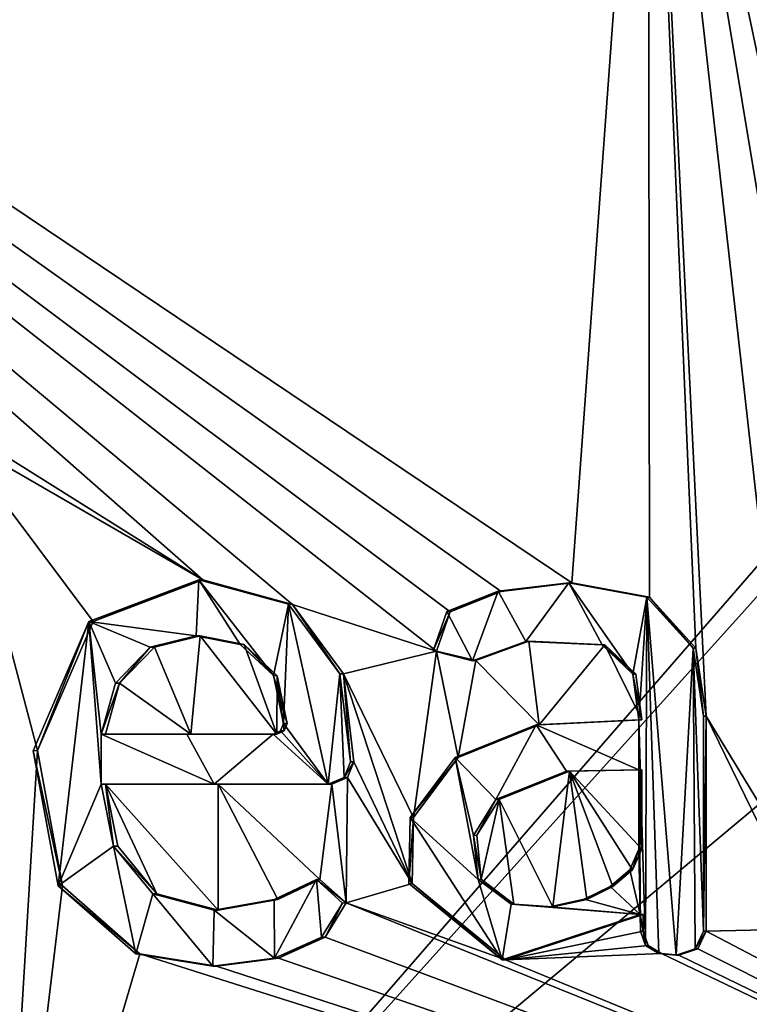
# Model space of a CAD drawing. Units: millimetres. Extents: x -24 to 24, y -10 to 147.
# Drawn here: x -7 to -4, y 14 to 18 of the extents above; entities that cross this region are included whole.
import ezdxf

# ---------------------------------------------------------------- set-up
doc = ezdxf.new("R2010")
doc.units = ezdxf.units.MM
doc.header["$LTSCALE"] = 65.185185
for name, color, linetype in [('113', 7, 'CONTINUOUS'), ('114', 7, 'CONTINUOUS'), ('115', 7, 'CONTINUOUS'), ('116', 7, 'CONTINUOUS'), ('117', 7, 'CONTINUOUS'), ('118', 7, 'CONTINUOUS'), ('119', 7, 'CONTINUOUS'), ('120', 7, 'CONTINUOUS'), ('121', 7, 'CONTINUOUS'), ('122', 7, 'CONTINUOUS'), ('123', 7, 'CONTINUOUS'), ('124', 7, 'CONTINUOUS'), ('15', 7, 'CONTINUOUS'), ('60', 7, 'CONTINUOUS')]:
    doc.layers.add(name, color=color, linetype=linetype)

msp = doc.modelspace()

# ---------------------------------------------------------------- linework, layer by layer
at = {"layer": '113', "color": 18, "linetype": 'Continuous', "true_color": 0x000000}
for points in [[(-4.096, 14.648, 18.0409), (-4.096, 15.55, 18.0409), (-4.1071, 14.648, 18.0896), (-4.096, 14.648, 18.0409)], [(-4.1071, 14.648, 18.0896), (-4.096, 15.55, 18.0409), (-4.1071, 15.55, 18.0896), (-4.1071, 14.648, 18.0896)]]:
    msp.add_3dface(points, dxfattribs=at)
at = {"layer": '114', "color": 18, "linetype": 'Continuous', "true_color": 0x000000}
for points in [[(-4.361, 14.717, 17.9786), (-4.3602, 14.6472, 17.9788), (-4.3728, 14.717, 18.0272), (-4.361, 14.717, 17.9786)], [(-4.3602, 14.6472, 17.9788), (-4.372, 14.6473, 18.0274), (-4.3728, 14.717, 18.0272), (-4.3602, 14.6472, 17.9788)], [(-4.3602, 14.6472, 17.9788), (-4.3515, 14.5871, 18.0324), (-4.372, 14.6473, 18.0274), (-4.3602, 14.6472, 17.9788)], [(-4.3602, 14.6472, 17.9788), (-4.3397, 14.587, 17.9838), (-4.3515, 14.5871, 18.0324), (-4.3602, 14.6472, 17.9788)], [(-4.1312, 14.5733, 18.0328), (-4.096, 14.648, 18.0409), (-4.1422, 14.5734, 18.0816), (-4.1312, 14.5733, 18.0328)], [(-4.096, 14.648, 18.0409), (-4.1071, 14.648, 18.0896), (-4.1422, 14.5734, 18.0816), (-4.096, 14.648, 18.0409)], [(-4.3397, 14.587, 17.9838), (-4.2956, 14.5533, 18.0458), (-4.3515, 14.5871, 18.0324), (-4.3397, 14.587, 17.9838)], [(-4.3397, 14.587, 17.9838), (-4.284, 14.5532, 17.9972), (-4.2956, 14.5533, 18.0458), (-4.3397, 14.587, 17.9838)], [(-4.284, 14.5532, 17.9972), (-4.2105, 14.5468, 18.0145), (-4.2956, 14.5533, 18.0458), (-4.284, 14.5532, 17.9972)], [(-4.2105, 14.5468, 18.0145), (-4.2219, 14.5468, 18.0632), (-4.2956, 14.5533, 18.0458), (-4.2105, 14.5468, 18.0145)], [(-4.1312, 14.5733, 18.0328), (-4.1422, 14.5734, 18.0816), (-4.2219, 14.5468, 18.0632), (-4.1312, 14.5733, 18.0328)], [(-4.2105, 14.5468, 18.0145), (-4.1312, 14.5733, 18.0328), (-4.2219, 14.5468, 18.0632), (-4.2105, 14.5468, 18.0145)]]:
    msp.add_3dface(points, dxfattribs=at)
at = {"layer": '115', "color": 18, "linetype": 'Continuous', "true_color": 0x000000}
for points in [[(-4.7975, 15.5139, 17.8671), (-5.15, 15.3767, 17.8208), (-4.8098, 15.5141, 17.9156), (-4.7975, 15.5139, 17.8671)], [(-4.7975, 15.5139, 17.8671), (-5.137, 15.3761, 17.7725), (-5.15, 15.3767, 17.8208), (-4.7975, 15.5139, 17.8671)], [(-4.7975, 15.5139, 17.8671), (-4.8098, 15.5141, 17.9156), (-4.3788, 15.535, 18.0258), (-4.7975, 15.5139, 17.8671)], [(-4.367, 15.535, 17.9772), (-4.7975, 15.5139, 17.8671), (-4.3788, 15.535, 18.0258), (-4.367, 15.535, 17.9772)], [(-5.137, 15.3761, 17.7725), (-5.3397, 15.1251, 17.7649), (-5.15, 15.3767, 17.8208), (-5.137, 15.3761, 17.7725)], [(-5.137, 15.3761, 17.7725), (-5.3256, 15.1241, 17.7169), (-5.3397, 15.1251, 17.7649), (-5.137, 15.3761, 17.7725)], [(-5.3256, 15.1241, 17.7169), (-5.3447, 14.8479, 17.7634), (-5.3397, 15.1251, 17.7649), (-5.3256, 15.1241, 17.7169)], [(-5.3256, 15.1241, 17.7169), (-5.3301, 14.8473, 17.7155), (-5.3447, 14.8479, 17.7634), (-5.3256, 15.1241, 17.7169)], [(-5.3301, 14.8473, 17.7155), (-4.9526, 14.5272, 17.8766), (-5.3447, 14.8479, 17.7634), (-5.3301, 14.8473, 17.7155)], [(-5.3301, 14.8473, 17.7155), (-4.939, 14.5272, 17.8285), (-4.9526, 14.5272, 17.8766), (-5.3301, 14.8473, 17.7155)], [(-4.939, 14.5272, 17.8285), (-4.361, 14.717, 17.9786), (-4.9526, 14.5272, 17.8766), (-4.939, 14.5272, 17.8285)], [(-4.361, 14.717, 17.9786), (-4.3728, 14.717, 18.0272), (-4.9526, 14.5272, 17.8766), (-4.361, 14.717, 17.9786)]]:
    msp.add_3dface(points, dxfattribs=at)
at = {"layer": '116', "color": 18, "linetype": 'Continuous', "true_color": 0x000000}
for points in [[(-4.9573, 16.0742, 17.8234), (-4.9702, 16.0743, 17.8718), (-4.6731, 16.1096, 17.9517), (-4.9573, 16.0742, 17.8234)], [(-4.6605, 16.1096, 17.9033), (-4.9573, 16.0742, 17.8234), (-4.6731, 16.1096, 17.9517), (-4.6605, 16.1096, 17.9033)], [(-4.6605, 16.1096, 17.9033), (-4.6731, 16.1096, 17.9517), (-4.3457, 16.0499, 18.0338), (-4.6605, 16.1096, 17.9033)], [(-4.3337, 16.0497, 17.9853), (-4.6605, 16.1096, 17.9033), (-4.3457, 16.0499, 18.0338), (-4.3337, 16.0497, 17.9853)], [(-4.9573, 16.0742, 17.8234), (-5.1849, 15.9889, 17.8106), (-4.9702, 16.0743, 17.8718), (-4.9573, 16.0742, 17.8234)], [(-4.9573, 16.0742, 17.8234), (-5.1717, 15.9883, 17.7624), (-5.1849, 15.9889, 17.8106), (-4.9573, 16.0742, 17.8234)], [(-4.3337, 16.0497, 17.9853), (-4.3457, 16.0499, 18.0338), (-4.1505, 15.8353, 18.0797), (-4.3337, 16.0497, 17.9853)], [(-4.1392, 15.835, 18.031), (-4.3337, 16.0497, 17.9853), (-4.1505, 15.8353, 18.0797), (-4.1392, 15.835, 18.031)], [(-5.1717, 15.9883, 17.7624), (-5.243, 15.8244, 17.7936), (-5.1849, 15.9889, 17.8106), (-5.1717, 15.9883, 17.7624)], [(-5.1717, 15.9883, 17.7624), (-5.2283, 15.8234, 17.7458), (-5.243, 15.8244, 17.7936), (-5.1717, 15.9883, 17.7624)], [(-5.0633, 15.7835, 17.7936), (-4.854, 15.8643, 17.9037), (-5.0779, 15.7831, 17.8415), (-5.0633, 15.7835, 17.7936)], [(-5.0633, 15.7835, 17.7936), (-4.8403, 15.8644, 17.8556), (-4.854, 15.8643, 17.9037), (-5.0633, 15.7835, 17.7936)], [(-4.8403, 15.8644, 17.8556), (-4.5336, 15.8501, 17.9875), (-4.854, 15.8643, 17.9037), (-4.8403, 15.8644, 17.8556)], [(-4.8403, 15.8644, 17.8556), (-4.5213, 15.8501, 17.939), (-4.5336, 15.8501, 17.9875), (-4.8403, 15.8644, 17.8556)], [(-4.5213, 15.8501, 17.939), (-4.3918, 15.7263, 17.9712), (-4.5336, 15.8501, 17.9875), (-4.5213, 15.8501, 17.939)], [(-4.3918, 15.7263, 17.9712), (-4.4036, 15.7263, 18.0197), (-4.5336, 15.8501, 17.9875), (-4.3918, 15.7263, 17.9712)], [(-4.1392, 15.835, 18.031), (-4.1505, 15.8353, 18.0797), (-4.1071, 15.55, 18.0896), (-4.1392, 15.835, 18.031)], [(-4.096, 15.55, 18.0409), (-4.1392, 15.835, 18.031), (-4.1071, 15.55, 18.0896), (-4.096, 15.55, 18.0409)], [(-5.2283, 15.8234, 17.7458), (-5.0779, 15.7831, 17.8415), (-5.243, 15.8244, 17.7936), (-5.2283, 15.8234, 17.7458)], [(-5.2283, 15.8234, 17.7458), (-5.0633, 15.7835, 17.7936), (-5.0779, 15.7831, 17.8415), (-5.2283, 15.8234, 17.7458)], [(-4.3918, 15.7263, 17.9712), (-4.367, 15.535, 17.9772), (-4.4036, 15.7263, 18.0197), (-4.3918, 15.7263, 17.9712)], [(-4.367, 15.535, 17.9772), (-4.3788, 15.535, 18.0258), (-4.4036, 15.7263, 18.0197), (-4.367, 15.535, 17.9772)]]:
    msp.add_3dface(points, dxfattribs=at)
at = {"layer": '117', "color": 18, "linetype": 'Continuous', "true_color": 0x000000}
for points in [[(-4.367, 15.325, 17.9772), (-4.367, 14.992, 17.9772), (-4.3788, 15.325, 18.0258), (-4.367, 15.325, 17.9772)], [(-4.367, 14.992, 17.9772), (-4.3788, 14.992, 18.0258), (-4.3788, 15.325, 18.0258), (-4.367, 14.992, 17.9772)]]:
    msp.add_3dface(points, dxfattribs=at)
at = {"layer": '118', "color": 18, "linetype": 'Continuous', "true_color": 0x000000}
for points in [[(-4.9649, 15.2003, 17.8213), (-4.6834, 15.3195, 17.949), (-4.9791, 15.1996, 17.8693), (-4.9649, 15.2003, 17.8213)], [(-4.9649, 15.2003, 17.8213), (-4.6704, 15.3196, 17.9008), (-4.6834, 15.3195, 17.949), (-4.9649, 15.2003, 17.8213)], [(-4.6704, 15.3196, 17.9008), (-4.367, 15.325, 17.9772), (-4.6834, 15.3195, 17.949), (-4.6704, 15.3196, 17.9008)], [(-4.367, 15.325, 17.9772), (-4.3788, 15.325, 18.0258), (-4.6834, 15.3195, 17.949), (-4.367, 15.325, 17.9772)], [(-5.0588, 15.0507, 17.7949), (-4.9791, 15.1996, 17.8693), (-5.0729, 15.0491, 17.8429), (-5.0588, 15.0507, 17.7949)], [(-5.0588, 15.0507, 17.7949), (-4.9649, 15.2003, 17.8213), (-4.9791, 15.1996, 17.8693), (-5.0588, 15.0507, 17.7949)], [(-5.0406, 14.8659, 17.8001), (-5.0588, 15.0507, 17.7949), (-5.0729, 15.0491, 17.8429), (-5.0406, 14.8659, 17.8001)], [(-5.0406, 14.8659, 17.8001), (-5.0729, 15.0491, 17.8429), (-5.0533, 14.8643, 17.8484), (-5.0406, 14.8659, 17.8001)], [(-4.3788, 14.992, 18.0258), (-4.4052, 14.9047, 17.9679), (-4.4171, 14.9048, 18.0164), (-4.3788, 14.992, 18.0258)], [(-4.367, 14.992, 17.9772), (-4.4052, 14.9047, 17.9679), (-4.3788, 14.992, 18.0258), (-4.367, 14.992, 17.9772)], [(-4.4052, 14.9047, 17.9679), (-4.4993, 14.8353, 17.9961), (-4.4171, 14.9048, 18.0164), (-4.4052, 14.9047, 17.9679)], [(-4.4052, 14.9047, 17.9679), (-4.4875, 14.8351, 17.9475), (-4.4993, 14.8353, 17.9961), (-4.4052, 14.9047, 17.9679)], [(-4.9033, 14.7606, 17.8384), (-5.0406, 14.8659, 17.8001), (-5.0533, 14.8643, 17.8484), (-4.9033, 14.7606, 17.8384)], [(-4.9033, 14.7606, 17.8384), (-5.0533, 14.8643, 17.8484), (-4.915, 14.7601, 17.887), (-4.9033, 14.7606, 17.8384)], [(-4.4875, 14.8351, 17.9475), (-4.6091, 14.7813, 17.9683), (-4.4993, 14.8353, 17.9961), (-4.4875, 14.8351, 17.9475)], [(-4.4875, 14.8351, 17.9475), (-4.5974, 14.781, 17.9197), (-4.6091, 14.7813, 17.9683), (-4.4875, 14.8351, 17.9475)], [(-4.7406, 14.7492, 17.8823), (-4.9033, 14.7606, 17.8384), (-4.915, 14.7601, 17.887), (-4.7406, 14.7492, 17.8823)], [(-4.7406, 14.7492, 17.8823), (-4.915, 14.7601, 17.887), (-4.7522, 14.7493, 17.9309), (-4.7406, 14.7492, 17.8823)], [(-4.5974, 14.781, 17.9197), (-4.7522, 14.7493, 17.9309), (-4.6091, 14.7813, 17.9683), (-4.5974, 14.781, 17.9197)], [(-4.5974, 14.781, 17.9197), (-4.7406, 14.7492, 17.8823), (-4.7522, 14.7493, 17.9309), (-4.5974, 14.781, 17.9197)]]:
    msp.add_3dface(points, dxfattribs=at)
at = {"layer": '119', "color": 18, "linetype": 'Continuous', "true_color": 0x000000}
for points in [[(-6.618, 15.475, 17.2758), (-6.6359, 15.475, 17.3225), (-6.2768, 15.475, 17.4558), (-6.618, 15.475, 17.2758)], [(-6.2598, 15.475, 17.4087), (-6.618, 15.475, 17.2758), (-6.2768, 15.475, 17.4558), (-6.2598, 15.475, 17.4087)], [(-5.899, 15.475, 17.5343), (-6.2598, 15.475, 17.4087), (-6.2768, 15.475, 17.4558), (-5.899, 15.475, 17.5343)], [(-5.899, 15.475, 17.5343), (-6.2768, 15.475, 17.4558), (-5.9149, 15.475, 17.5817), (-5.899, 15.475, 17.5343)]]:
    msp.add_3dface(points, dxfattribs=at)
at = {"layer": '120', "color": 18, "linetype": 'Continuous', "true_color": 0x000000}
for points in [[(-5.8676, 15.4882, 17.5448), (-5.8834, 15.4882, 17.5923), (-5.8708, 15.519, 17.5965), (-5.8676, 15.4882, 17.5448)], [(-5.855, 15.519, 17.549), (-5.8676, 15.4882, 17.5448), (-5.8708, 15.519, 17.5965), (-5.855, 15.519, 17.549)], [(-5.899, 15.475, 17.5343), (-5.9149, 15.475, 17.5817), (-5.8834, 15.4882, 17.5923), (-5.899, 15.475, 17.5343)], [(-5.8676, 15.4882, 17.5448), (-5.899, 15.475, 17.5343), (-5.8834, 15.4882, 17.5923), (-5.8676, 15.4882, 17.5448)]]:
    msp.add_3dface(points, dxfattribs=at)
at = {"layer": '121', "color": 18, "linetype": 'Continuous', "true_color": 0x000000}
for points in [[(-6.4125, 15.8394, 17.3531), (-6.2379, 15.8878, 17.4697), (-6.4302, 15.8392, 17.3999), (-6.4125, 15.8394, 17.3531)], [(-6.4125, 15.8394, 17.3531), (-6.2206, 15.8878, 17.4228), (-6.2379, 15.8878, 17.4697), (-6.4125, 15.8394, 17.3531)], [(-6.2206, 15.8878, 17.4228), (-6.0525, 15.8507, 17.5348), (-6.2379, 15.8878, 17.4697), (-6.2206, 15.8878, 17.4228)], [(-6.2206, 15.8878, 17.4228), (-6.0358, 15.8505, 17.4877), (-6.0525, 15.8507, 17.5348), (-6.2206, 15.8878, 17.4228)], [(-6.5591, 15.6885, 17.2982), (-6.4302, 15.8392, 17.3999), (-6.5769, 15.6883, 17.3449), (-6.5591, 15.6885, 17.2982)], [(-6.5591, 15.6885, 17.2982), (-6.4125, 15.8394, 17.3531), (-6.4302, 15.8392, 17.3999), (-6.5591, 15.6885, 17.2982)], [(-6.0358, 15.8505, 17.4877), (-5.9135, 15.7203, 17.5822), (-6.0525, 15.8507, 17.5348), (-6.0358, 15.8505, 17.4877)], [(-6.0358, 15.8505, 17.4877), (-5.8974, 15.72, 17.5348), (-5.9135, 15.7203, 17.5822), (-6.0358, 15.8505, 17.4877)], [(-5.8974, 15.72, 17.5348), (-5.855, 15.519, 17.549), (-5.9135, 15.7203, 17.5822), (-5.8974, 15.72, 17.5348)], [(-5.855, 15.519, 17.549), (-5.8708, 15.519, 17.5965), (-5.9135, 15.7203, 17.5822), (-5.855, 15.519, 17.549)], [(-6.618, 15.475, 17.2758), (-6.5591, 15.6885, 17.2982), (-6.6359, 15.475, 17.3225), (-6.618, 15.475, 17.2758)], [(-6.6359, 15.475, 17.3225), (-6.5591, 15.6885, 17.2982), (-6.5769, 15.6883, 17.3449), (-6.6359, 15.475, 17.3225)]]:
    msp.add_3dface(points, dxfattribs=at)
at = {"layer": '122', "color": 18, "linetype": 'Continuous', "true_color": 0x000000}
for points in [[(-6.6706, 15.9472, 17.2555), (-6.6885, 15.9473, 17.3022), (-6.2269, 16.1223, 17.4736), (-6.6706, 15.9472, 17.2555)], [(-6.2099, 16.1223, 17.4266), (-6.6706, 15.9472, 17.2555), (-6.2269, 16.1223, 17.4736), (-6.2099, 16.1223, 17.4266)], [(-6.2099, 16.1223, 17.4266), (-6.2269, 16.1223, 17.4736), (-5.8493, 16.02, 17.6036), (-6.2099, 16.1223, 17.4266)], [(-5.833, 16.0196, 17.5564), (-6.2099, 16.1223, 17.4266), (-5.8493, 16.02, 17.6036), (-5.833, 16.0196, 17.5564)], [(-5.833, 16.0196, 17.5564), (-5.8493, 16.02, 17.6036), (-5.6342, 15.7283, 17.6737), (-5.833, 16.0196, 17.5564)], [(-5.6189, 15.7278, 17.6261), (-5.833, 16.0196, 17.5564), (-5.6342, 15.7283, 17.6737), (-5.6189, 15.7278, 17.6261)], [(-6.9037, 15.4053, 17.1636), (-6.9224, 15.4049, 17.21), (-6.6885, 15.9473, 17.3022), (-6.9037, 15.4053, 17.1636)], [(-6.6706, 15.9472, 17.2555), (-6.9037, 15.4053, 17.1636), (-6.6885, 15.9473, 17.3022), (-6.6706, 15.9472, 17.2555)], [(-5.6189, 15.7278, 17.6261), (-5.6342, 15.7283, 17.6737), (-5.5901, 15.358, 17.6877), (-5.6189, 15.7278, 17.6261)], [(-5.575, 15.358, 17.64), (-5.6189, 15.7278, 17.6261), (-5.5901, 15.358, 17.6877), (-5.575, 15.358, 17.64)], [(-6.9037, 15.4053, 17.1636), (-6.7993, 14.838, 17.2052), (-6.9224, 15.4049, 17.21), (-6.9037, 15.4053, 17.1636)], [(-6.7993, 14.838, 17.2052), (-6.8172, 14.837, 17.2519), (-6.9224, 15.4049, 17.21), (-6.7993, 14.838, 17.2052)], [(-6.618, 15.265, 17.2758), (-6.6359, 15.265, 17.3225), (-6.584, 15.0043, 17.3423), (-6.618, 15.265, 17.2758)], [(-6.5664, 15.0047, 17.2955), (-6.618, 15.265, 17.2758), (-6.584, 15.0043, 17.3423), (-6.5664, 15.0047, 17.2955)], [(-6.4029, 14.804, 17.3566), (-6.5664, 15.0047, 17.2955), (-6.584, 15.0043, 17.3423), (-6.4029, 14.804, 17.3566)], [(-6.4029, 14.804, 17.3566), (-6.584, 15.0043, 17.3423), (-6.4198, 14.8037, 17.4037), (-6.4029, 14.804, 17.3566)], [(-5.7182, 14.8636, 17.5941), (-5.8942, 14.7798, 17.5359), (-5.9097, 14.78, 17.5835), (-5.7182, 14.8636, 17.5941)], [(-5.7182, 14.8636, 17.5941), (-5.9097, 14.78, 17.5835), (-5.7329, 14.8636, 17.6419), (-5.7182, 14.8636, 17.5941)], [(-5.6082, 14.7663, 17.6295), (-5.7182, 14.8636, 17.5941), (-5.7329, 14.8636, 17.6419), (-5.6082, 14.7663, 17.6295)], [(-5.6082, 14.7663, 17.6295), (-5.7329, 14.8636, 17.6419), (-5.6232, 14.7655, 17.6772), (-5.6082, 14.7663, 17.6295)], [(-6.7993, 14.838, 17.2052), (-6.4746, 14.5524, 17.33), (-6.8172, 14.837, 17.2519), (-6.7993, 14.838, 17.2052)], [(-6.4746, 14.5524, 17.33), (-6.4914, 14.5521, 17.3771), (-6.8172, 14.837, 17.2519), (-6.4746, 14.5524, 17.33)], [(-6.1455, 14.736, 17.4494), (-6.4029, 14.804, 17.3566), (-6.4198, 14.8037, 17.4037), (-6.1455, 14.736, 17.4494)], [(-6.1455, 14.736, 17.4494), (-6.4198, 14.8037, 17.4037), (-6.1618, 14.736, 17.4967), (-6.1455, 14.736, 17.4494)], [(-5.8942, 14.7798, 17.5359), (-6.1618, 14.736, 17.4967), (-5.9097, 14.78, 17.5835), (-5.8942, 14.7798, 17.5359)], [(-5.8942, 14.7798, 17.5359), (-6.1455, 14.736, 17.4494), (-6.1618, 14.736, 17.4967), (-5.8942, 14.7798, 17.5359)], [(-5.6958, 14.622, 17.6014), (-5.6232, 14.7655, 17.6772), (-5.7118, 14.6216, 17.6487), (-5.6958, 14.622, 17.6014)], [(-5.6958, 14.622, 17.6014), (-5.6082, 14.7663, 17.6295), (-5.6232, 14.7655, 17.6772), (-5.6958, 14.622, 17.6014)], [(-5.8919, 14.5335, 17.5367), (-5.7118, 14.6216, 17.6487), (-5.9083, 14.5334, 17.5839), (-5.8919, 14.5335, 17.5367)], [(-5.8919, 14.5335, 17.5367), (-5.6958, 14.622, 17.6014), (-5.7118, 14.6216, 17.6487), (-5.8919, 14.5335, 17.5367)], [(-6.4746, 14.5524, 17.33), (-6.1518, 14.5009, 17.4472), (-6.4914, 14.5521, 17.3771), (-6.4746, 14.5524, 17.33)], [(-6.1518, 14.5009, 17.4472), (-6.1683, 14.5009, 17.4944), (-6.4914, 14.5521, 17.3771), (-6.1518, 14.5009, 17.4472)], [(-6.1518, 14.5009, 17.4472), (-5.8919, 14.5335, 17.5367), (-6.1683, 14.5009, 17.4944), (-6.1518, 14.5009, 17.4472)], [(-5.8919, 14.5335, 17.5367), (-5.9083, 14.5334, 17.5839), (-6.1683, 14.5009, 17.4944), (-5.8919, 14.5335, 17.5367)]]:
    msp.add_3dface(points, dxfattribs=at)
at = {"layer": '123', "color": 18, "linetype": 'Continuous', "true_color": 0x000000}
for points in [[(-5.6016, 15.2929, 17.6316), (-5.575, 15.358, 17.64), (-5.6167, 15.293, 17.6792), (-5.6016, 15.2929, 17.6316)], [(-5.575, 15.358, 17.64), (-5.5901, 15.358, 17.6877), (-5.6167, 15.293, 17.6792), (-5.575, 15.358, 17.64)], [(-5.6016, 15.2929, 17.6316), (-5.6167, 15.293, 17.6792), (-5.6833, 15.265, 17.6579), (-5.6016, 15.2929, 17.6316)], [(-5.668, 15.265, 17.6103), (-5.6016, 15.2929, 17.6316), (-5.6833, 15.265, 17.6579), (-5.668, 15.265, 17.6103)]]:
    msp.add_3dface(points, dxfattribs=at)
at = {"layer": '124', "color": 18, "linetype": 'Continuous', "true_color": 0x000000}
for points in [[(-6.618, 15.265, 17.2758), (-6.1453, 15.265, 17.4495), (-6.6359, 15.265, 17.3225), (-6.618, 15.265, 17.2758)], [(-6.6359, 15.265, 17.3225), (-6.1453, 15.265, 17.4495), (-6.1619, 15.265, 17.4967), (-6.6359, 15.265, 17.3225)], [(-6.1453, 15.265, 17.4495), (-5.668, 15.265, 17.6103), (-6.1619, 15.265, 17.4967), (-6.1453, 15.265, 17.4495)], [(-5.668, 15.265, 17.6103), (-5.6833, 15.265, 17.6579), (-6.1619, 15.265, 17.4967), (-5.668, 15.265, 17.6103)]]:
    msp.add_3dface(points, dxfattribs=at)
at = {"layer": '15', "linetype": 'Continuous'}
for points in [[(-11.1974, 20.508, 14.7265), (-4.6605, 16.1096, 17.9033), (-4.3402, 20.5081, 17.9837), (-11.1974, 20.508, 14.7265)], [(-4.9573, 16.0742, 17.8234), (-4.6605, 16.1096, 17.9033), (-11.1974, 20.508, 14.7265), (-4.9573, 16.0742, 17.8234)], [(-5.1717, 15.9883, 17.7624), (-4.9573, 16.0742, 17.8234), (-11.1974, 20.508, 14.7265), (-5.1717, 15.9883, 17.7624)], [(-5.2283, 15.8234, 17.7458), (-5.1717, 15.9883, 17.7624), (-11.1974, 20.508, 14.7265), (-5.2283, 15.8234, 17.7458)], [(-5.833, 16.0196, 17.5564), (-5.2283, 15.8234, 17.7458), (-11.1974, 20.508, 14.7265), (-5.833, 16.0196, 17.5564)], [(-6.2099, 16.1223, 17.4266), (-5.833, 16.0196, 17.5564), (-11.1974, 20.508, 14.7265), (-6.2099, 16.1223, 17.4266)], [(-7.3912, 16.863, 16.9594), (-6.2099, 16.1223, 17.4266), (-11.1974, 20.508, 14.7265), (-7.3912, 16.863, 16.9594)], [(-0.2127, 20.4033, -18.4988), (-7.0796, 12.5, -17.0918), (-7.6113, 20.508, -16.8617), (-0.2127, 20.4033, -18.4988)], [(-4.6605, 16.1096, 17.9033), (-4.3337, 16.0497, 17.9853), (-4.3402, 20.5081, 17.9837), (-4.6605, 16.1096, 17.9033)], [(-3.712, 14.917, 18.1238), (-3.712, 16.724, 18.1238), (-4.3402, 20.5081, 17.9837), (-3.712, 14.917, 18.1238)], [(-3.712, 16.724, 18.1238), (-3.573, 16.863, 18.1517), (-4.3402, 20.5081, 17.9837), (-3.712, 16.724, 18.1238)], [(-4.096, 15.55, 18.0409), (-3.712, 14.917, 18.1238), (-4.3402, 20.5081, 17.9837), (-4.096, 15.55, 18.0409)], [(-3.573, 16.863, 18.1517), (-3.434, 16.724, 18.1785), (-4.3402, 20.5081, 17.9837), (-3.573, 16.863, 18.1517)], [(-4.3402, 20.5081, 17.9837), (-3.434, 16.724, 18.1785), (-2.6237, 18.529, 18.313), (-4.3402, 20.5081, 17.9837)], [(-4.1392, 15.835, 18.031), (-4.096, 15.55, 18.0409), (-4.3402, 20.5081, 17.9837), (-4.1392, 15.835, 18.031)], [(-4.3337, 16.0497, 17.9853), (-4.1392, 15.835, 18.031), (-4.3402, 20.5081, 17.9837), (-4.3337, 16.0497, 17.9853)], [(0, 20.3685, -18.5), (-7.0796, 12.5, -17.0918), (-0.2127, 20.4033, -18.4988), (0, 20.3685, -18.5)], [(0, 20.3685, -18.5), (0, 18.42, -18.5), (-7.0796, 12.5, -17.0918), (0, 20.3685, -18.5)], [(0, 18.42, -18.5), (0, 12.5, -18.5), (-7.0796, 12.5, -17.0918), (0, 18.42, -18.5)], [(-7.252, 16.724, 17.0194), (-6.2099, 16.1223, 17.4266), (-7.3912, 16.863, 16.9594), (-7.252, 16.724, 17.0194)], [(-6.6706, 15.9472, 17.2555), (-6.2099, 16.1223, 17.4266), (-7.252, 16.724, 17.0194), (-6.6706, 15.9472, 17.2555)], [(-6.9037, 15.4053, 17.1636), (-6.6706, 15.9472, 17.2555), (-7.252, 16.724, 17.0194), (-6.9037, 15.4053, 17.1636)], [(-6.9037, 15.4053, 17.1636), (-7.252, 16.724, 17.0194), (-7.0796, 12.5, 17.0918), (-6.9037, 15.4053, 17.1636)], [(-5.6189, 15.7278, 17.6261), (-5.2283, 15.8234, 17.7458), (-5.833, 16.0196, 17.5564), (-5.6189, 15.7278, 17.6261)], [(-6.2206, 15.8878, 17.4228), (-6.4125, 15.8394, 17.3531), (-6.2598, 15.475, 17.4087), (-6.2206, 15.8878, 17.4228)], [(-5.899, 15.475, 17.5343), (-6.2206, 15.8878, 17.4228), (-6.2598, 15.475, 17.4087), (-5.899, 15.475, 17.5343)], [(-6.0358, 15.8505, 17.4877), (-6.2206, 15.8878, 17.4228), (-5.899, 15.475, 17.5343), (-6.0358, 15.8505, 17.4877)], [(-6.4125, 15.8394, 17.3531), (-6.5591, 15.6885, 17.2982), (-6.2598, 15.475, 17.4087), (-6.4125, 15.8394, 17.3531)], [(-5.8974, 15.72, 17.5348), (-6.0358, 15.8505, 17.4877), (-5.899, 15.475, 17.5343), (-5.8974, 15.72, 17.5348)], [(-4.8403, 15.8644, 17.8556), (-5.0633, 15.7835, 17.7936), (-4.7975, 15.5139, 17.8671), (-4.8403, 15.8644, 17.8556)], [(-4.5213, 15.8501, 17.939), (-4.8403, 15.8644, 17.8556), (-4.7975, 15.5139, 17.8671), (-4.5213, 15.8501, 17.939)], [(-4.367, 15.535, 17.9772), (-4.5213, 15.8501, 17.939), (-4.7975, 15.5139, 17.8671), (-4.367, 15.535, 17.9772)], [(-4.3918, 15.7263, 17.9712), (-4.5213, 15.8501, 17.939), (-4.367, 15.535, 17.9772), (-4.3918, 15.7263, 17.9712)], [(-5.3256, 15.1241, 17.7169), (-5.2283, 15.8234, 17.7458), (-5.6189, 15.7278, 17.6261), (-5.3256, 15.1241, 17.7169)], [(-5.137, 15.3761, 17.7725), (-5.2283, 15.8234, 17.7458), (-5.3256, 15.1241, 17.7169), (-5.137, 15.3761, 17.7725)], [(-5.0633, 15.7835, 17.7936), (-5.2283, 15.8234, 17.7458), (-5.137, 15.3761, 17.7725), (-5.0633, 15.7835, 17.7936)], [(-4.7975, 15.5139, 17.8671), (-5.0633, 15.7835, 17.7936), (-5.137, 15.3761, 17.7725), (-4.7975, 15.5139, 17.8671)], [(-5.8676, 15.4882, 17.5448), (-5.8974, 15.72, 17.5348), (-5.899, 15.475, 17.5343), (-5.8676, 15.4882, 17.5448)], [(-5.855, 15.519, 17.549), (-5.8974, 15.72, 17.5348), (-5.8676, 15.4882, 17.5448), (-5.855, 15.519, 17.549)], [(-5.3301, 14.8473, 17.7155), (-5.3256, 15.1241, 17.7169), (-5.6189, 15.7278, 17.6261), (-5.3301, 14.8473, 17.7155)], [(-5.575, 15.358, 17.64), (-5.3301, 14.8473, 17.7155), (-5.6189, 15.7278, 17.6261), (-5.575, 15.358, 17.64)], [(-6.5591, 15.6885, 17.2982), (-6.618, 15.475, 17.2758), (-6.2598, 15.475, 17.4087), (-6.5591, 15.6885, 17.2982)], [(-3.6612, 14.6572, 18.1341), (-3.712, 14.917, 18.1238), (-4.096, 15.55, 18.0409), (-3.6612, 14.6572, 18.1341)], [(-4.096, 14.648, 18.0409), (-3.6612, 14.6572, 18.1341), (-4.096, 15.55, 18.0409), (-4.096, 14.648, 18.0409)], [(-6.7993, 14.838, 17.2052), (-6.9037, 15.4053, 17.1636), (-7.0796, 12.5, 17.0918), (-6.7993, 14.838, 17.2052)], [(-5.6016, 15.2929, 17.6316), (-5.3301, 14.8473, 17.7155), (-5.575, 15.358, 17.64), (-5.6016, 15.2929, 17.6316)], [(-4.9649, 15.2003, 17.8213), (-4.7406, 14.7492, 17.8823), (-4.6704, 15.3196, 17.9008), (-4.9649, 15.2003, 17.8213)], [(-4.7406, 14.7492, 17.8823), (-4.5974, 14.781, 17.9197), (-4.6704, 15.3196, 17.9008), (-4.7406, 14.7492, 17.8823)], [(-4.6704, 15.3196, 17.9008), (-4.367, 14.992, 17.9772), (-4.367, 15.325, 17.9772), (-4.6704, 15.3196, 17.9008)], [(-4.4052, 14.9047, 17.9679), (-4.367, 14.992, 17.9772), (-4.6704, 15.3196, 17.9008), (-4.4052, 14.9047, 17.9679)], [(-4.4875, 14.8351, 17.9475), (-4.4052, 14.9047, 17.9679), (-4.6704, 15.3196, 17.9008), (-4.4875, 14.8351, 17.9475)], [(-4.5974, 14.781, 17.9197), (-4.4875, 14.8351, 17.9475), (-4.6704, 15.3196, 17.9008), (-4.5974, 14.781, 17.9197)], [(-6.1453, 15.265, 17.4495), (-6.618, 15.265, 17.2758), (-6.1455, 14.736, 17.4494), (-6.1453, 15.265, 17.4495)], [(-6.1455, 14.736, 17.4494), (-6.618, 15.265, 17.2758), (-6.4029, 14.804, 17.3566), (-6.1455, 14.736, 17.4494)], [(-6.4029, 14.804, 17.3566), (-6.618, 15.265, 17.2758), (-6.5664, 15.0047, 17.2955), (-6.4029, 14.804, 17.3566)], [(-5.8942, 14.7798, 17.5359), (-6.1453, 15.265, 17.4495), (-6.1455, 14.736, 17.4494), (-5.8942, 14.7798, 17.5359)], [(-5.668, 15.265, 17.6103), (-6.1453, 15.265, 17.4495), (-5.7182, 14.8636, 17.5941), (-5.668, 15.265, 17.6103)], [(-5.7182, 14.8636, 17.5941), (-6.1453, 15.265, 17.4495), (-5.8942, 14.7798, 17.5359), (-5.7182, 14.8636, 17.5941)], [(-5.6082, 14.7663, 17.6295), (-5.668, 15.265, 17.6103), (-5.7182, 14.8636, 17.5941), (-5.6082, 14.7663, 17.6295)], [(-5.6016, 15.2929, 17.6316), (-5.668, 15.265, 17.6103), (-5.6082, 14.7663, 17.6295), (-5.6016, 15.2929, 17.6316)], [(-5.3301, 14.8473, 17.7155), (-5.6016, 15.2929, 17.6316), (-5.6082, 14.7663, 17.6295), (-5.3301, 14.8473, 17.7155)], [(-5.0588, 15.0507, 17.7949), (-5.0406, 14.8659, 17.8001), (-4.9649, 15.2003, 17.8213), (-5.0588, 15.0507, 17.7949)], [(-5.0406, 14.8659, 17.8001), (-4.9033, 14.7606, 17.8384), (-4.9649, 15.2003, 17.8213), (-5.0406, 14.8659, 17.8001)], [(-4.9033, 14.7606, 17.8384), (-4.7406, 14.7492, 17.8823), (-4.9649, 15.2003, 17.8213), (-4.9033, 14.7606, 17.8384)], [(-4.939, 14.5272, 17.8285), (-5.3301, 14.8473, 17.7155), (-5.6082, 14.7663, 17.6295), (-4.939, 14.5272, 17.8285)], [(-6.4746, 14.5524, 17.33), (-6.7993, 14.838, 17.2052), (-7.0796, 12.5, 17.0918), (-6.4746, 14.5524, 17.33)], [(-5.6958, 14.622, 17.6014), (0, 12.5, 18.5), (-5.6082, 14.7663, 17.6295), (-5.6958, 14.622, 17.6014)], [(0, 12.5, 18.5), (-4.939, 14.5272, 17.8285), (-5.6082, 14.7663, 17.6295), (0, 12.5, 18.5)], [(-4.361, 14.717, 17.9786), (-4.939, 14.5272, 17.8285), (-4.3602, 14.6472, 17.9788), (-4.361, 14.717, 17.9786)], [(-4.3602, 14.6472, 17.9788), (-4.939, 14.5272, 17.8285), (-4.3397, 14.587, 17.9838), (-4.3602, 14.6472, 17.9788)], [(0, 12.5, 18.5), (-4.096, 14.648, 18.0409), (-4.1312, 14.5733, 18.0328), (0, 12.5, 18.5)], [(0, 12.5, 18.5), (-3.6612, 14.6572, 18.1341), (-4.096, 14.648, 18.0409), (0, 12.5, 18.5)], [(-5.8919, 14.5335, 17.5367), (0, 12.5, 18.5), (-5.6958, 14.622, 17.6014), (-5.8919, 14.5335, 17.5367)], [(-4.3397, 14.587, 17.9838), (-4.939, 14.5272, 17.8285), (-4.284, 14.5532, 17.9972), (-4.3397, 14.587, 17.9838)], [(-4.939, 14.5272, 17.8285), (0, 12.5, 18.5), (-4.284, 14.5532, 17.9972), (-4.939, 14.5272, 17.8285)], [(-4.284, 14.5532, 17.9972), (0, 12.5, 18.5), (-4.2105, 14.5468, 18.0145), (-4.284, 14.5532, 17.9972)], [(-4.2105, 14.5468, 18.0145), (0, 12.5, 18.5), (-4.1312, 14.5733, 18.0328), (-4.2105, 14.5468, 18.0145)], [(0, 12.5, 18.5), (-6.4746, 14.5524, 17.33), (-7.0796, 12.5, 17.0918), (0, 12.5, 18.5)], [(-6.4746, 14.5524, 17.33), (0, 12.5, 18.5), (-6.1518, 14.5009, 17.4472), (-6.4746, 14.5524, 17.33)], [(-6.1518, 14.5009, 17.4472), (0, 12.5, 18.5), (-5.8919, 14.5335, 17.5367), (-6.1518, 14.5009, 17.4472)]]:
    msp.add_3dface(points, dxfattribs=at)
at = {"layer": '60', "color": 18, "linetype": 'Continuous', "true_color": 0x000000}
for points in [[(-6.6885, 15.9473, 17.3022), (-6.2379, 15.8878, 17.4697), (-6.2269, 16.1223, 17.4736), (-6.6885, 15.9473, 17.3022)], [(-6.2379, 15.8878, 17.4697), (-6.0525, 15.8507, 17.5348), (-6.2269, 16.1223, 17.4736), (-6.2379, 15.8878, 17.4697)], [(-6.0525, 15.8507, 17.5348), (-5.9135, 15.7203, 17.5822), (-6.2269, 16.1223, 17.4736), (-6.0525, 15.8507, 17.5348)], [(-6.2269, 16.1223, 17.4736), (-5.9135, 15.7203, 17.5822), (-5.8493, 16.02, 17.6036), (-6.2269, 16.1223, 17.4736)], [(-4.9702, 16.0743, 17.8718), (-4.854, 15.8643, 17.9037), (-4.6731, 16.1096, 17.9517), (-4.9702, 16.0743, 17.8718)], [(-4.854, 15.8643, 17.9037), (-4.5336, 15.8501, 17.9875), (-4.6731, 16.1096, 17.9517), (-4.854, 15.8643, 17.9037)], [(-4.5336, 15.8501, 17.9875), (-4.4036, 15.7263, 18.0197), (-4.6731, 16.1096, 17.9517), (-4.5336, 15.8501, 17.9875)], [(-4.6731, 16.1096, 17.9517), (-4.4036, 15.7263, 18.0197), (-4.3457, 16.0499, 18.0338), (-4.6731, 16.1096, 17.9517)], [(-5.1849, 15.9889, 17.8106), (-5.0779, 15.7831, 17.8415), (-4.9702, 16.0743, 17.8718), (-5.1849, 15.9889, 17.8106)], [(-5.0779, 15.7831, 17.8415), (-4.854, 15.8643, 17.9037), (-4.9702, 16.0743, 17.8718), (-5.0779, 15.7831, 17.8415)], [(-4.4036, 15.7263, 18.0197), (-4.3788, 15.535, 18.0258), (-4.3457, 16.0499, 18.0338), (-4.4036, 15.7263, 18.0197)], [(-4.3788, 15.535, 18.0258), (-4.3515, 14.5871, 18.0324), (-4.3457, 16.0499, 18.0338), (-4.3788, 15.535, 18.0258)], [(-4.3515, 14.5871, 18.0324), (-4.2956, 14.5533, 18.0458), (-4.3457, 16.0499, 18.0338), (-4.3515, 14.5871, 18.0324)], [(-4.2956, 14.5533, 18.0458), (-4.2219, 14.5468, 18.0632), (-4.3457, 16.0499, 18.0338), (-4.2956, 14.5533, 18.0458)], [(-4.3457, 16.0499, 18.0338), (-4.2219, 14.5468, 18.0632), (-4.1505, 15.8353, 18.0797), (-4.3457, 16.0499, 18.0338)], [(-5.9135, 15.7203, 17.5822), (-5.8708, 15.519, 17.5965), (-5.8493, 16.02, 17.6036), (-5.9135, 15.7203, 17.5822)], [(-5.8493, 16.02, 17.6036), (-5.8708, 15.519, 17.5965), (-5.6833, 15.265, 17.6579), (-5.8493, 16.02, 17.6036)], [(-5.6342, 15.7283, 17.6737), (-5.8493, 16.02, 17.6036), (-5.6833, 15.265, 17.6579), (-5.6342, 15.7283, 17.6737)], [(-5.243, 15.8244, 17.7936), (-5.0779, 15.7831, 17.8415), (-5.1849, 15.9889, 17.8106), (-5.243, 15.8244, 17.7936)], [(-6.9224, 15.4049, 17.21), (-6.8172, 14.837, 17.2519), (-6.6885, 15.9473, 17.3022), (-6.9224, 15.4049, 17.21)], [(-6.8172, 14.837, 17.2519), (-6.6359, 15.265, 17.3225), (-6.6885, 15.9473, 17.3022), (-6.8172, 14.837, 17.2519)], [(-6.6359, 15.475, 17.3225), (-6.5769, 15.6883, 17.3449), (-6.6885, 15.9473, 17.3022), (-6.6359, 15.475, 17.3225)], [(-6.6359, 15.265, 17.3225), (-6.6359, 15.475, 17.3225), (-6.6885, 15.9473, 17.3022), (-6.6359, 15.265, 17.3225)], [(-6.4302, 15.8392, 17.3999), (-6.2379, 15.8878, 17.4697), (-6.6885, 15.9473, 17.3022), (-6.4302, 15.8392, 17.3999)], [(-6.5769, 15.6883, 17.3449), (-6.4302, 15.8392, 17.3999), (-6.6885, 15.9473, 17.3022), (-6.5769, 15.6883, 17.3449)], [(-4.2219, 14.5468, 18.0632), (-4.1422, 14.5734, 18.0816), (-4.1505, 15.8353, 18.0797), (-4.2219, 14.5468, 18.0632)], [(-4.1422, 14.5734, 18.0816), (-4.1071, 14.648, 18.0896), (-4.1505, 15.8353, 18.0797), (-4.1422, 14.5734, 18.0816)], [(-4.1505, 15.8353, 18.0797), (-4.1071, 14.648, 18.0896), (-4.1071, 15.55, 18.0896), (-4.1505, 15.8353, 18.0797)], [(-5.6167, 15.293, 17.6792), (-5.6342, 15.7283, 17.6737), (-5.6833, 15.265, 17.6579), (-5.6167, 15.293, 17.6792)], [(-5.5901, 15.358, 17.6877), (-5.6342, 15.7283, 17.6737), (-5.6167, 15.293, 17.6792), (-5.5901, 15.358, 17.6877)], [(-5.8708, 15.519, 17.5965), (-5.8834, 15.4882, 17.5923), (-5.6833, 15.265, 17.6579), (-5.8708, 15.519, 17.5965)], [(-4.8098, 15.5141, 17.9156), (-5.15, 15.3767, 17.8208), (-4.9791, 15.1996, 17.8693), (-4.8098, 15.5141, 17.9156)], [(-4.6834, 15.3195, 17.949), (-4.8098, 15.5141, 17.9156), (-4.9791, 15.1996, 17.8693), (-4.6834, 15.3195, 17.949)], [(-4.3788, 15.535, 18.0258), (-4.8098, 15.5141, 17.9156), (-4.3788, 15.325, 18.0258), (-4.3788, 15.535, 18.0258)], [(-4.3788, 15.325, 18.0258), (-4.8098, 15.5141, 17.9156), (-4.6834, 15.3195, 17.949), (-4.3788, 15.325, 18.0258)], [(-4.372, 14.6473, 18.0274), (-4.3515, 14.5871, 18.0324), (-4.3788, 15.535, 18.0258), (-4.372, 14.6473, 18.0274)], [(-4.3728, 14.717, 18.0272), (-4.372, 14.6473, 18.0274), (-4.3788, 15.535, 18.0258), (-4.3728, 14.717, 18.0272)], [(-4.3728, 14.717, 18.0272), (-4.3788, 15.535, 18.0258), (-4.3788, 15.325, 18.0258), (-4.3728, 14.717, 18.0272)], [(-6.2768, 15.475, 17.4558), (-6.6359, 15.475, 17.3225), (-6.1619, 15.265, 17.4967), (-6.2768, 15.475, 17.4558)], [(-6.6359, 15.475, 17.3225), (-6.6359, 15.265, 17.3225), (-6.1619, 15.265, 17.4967), (-6.6359, 15.475, 17.3225)], [(-5.9149, 15.475, 17.5817), (-6.2768, 15.475, 17.4558), (-6.1619, 15.265, 17.4967), (-5.9149, 15.475, 17.5817)], [(-5.6833, 15.265, 17.6579), (-5.9149, 15.475, 17.5817), (-6.1619, 15.265, 17.4967), (-5.6833, 15.265, 17.6579)], [(-5.8834, 15.4882, 17.5923), (-5.9149, 15.475, 17.5817), (-5.6833, 15.265, 17.6579), (-5.8834, 15.4882, 17.5923)], [(-5.15, 15.3767, 17.8208), (-5.3397, 15.1251, 17.7649), (-5.0533, 14.8643, 17.8484), (-5.15, 15.3767, 17.8208)], [(-4.9791, 15.1996, 17.8693), (-5.15, 15.3767, 17.8208), (-5.0729, 15.0491, 17.8429), (-4.9791, 15.1996, 17.8693)], [(-5.0729, 15.0491, 17.8429), (-5.15, 15.3767, 17.8208), (-5.0533, 14.8643, 17.8484), (-5.0729, 15.0491, 17.8429)], [(-4.3788, 14.992, 18.0258), (-4.3728, 14.717, 18.0272), (-4.3788, 15.325, 18.0258), (-4.3788, 14.992, 18.0258)], [(-6.584, 15.0043, 17.3423), (-6.6359, 15.265, 17.3225), (-6.8172, 14.837, 17.2519), (-6.584, 15.0043, 17.3423)], [(-5.3447, 14.8479, 17.7634), (-4.9526, 14.5272, 17.8766), (-5.3397, 15.1251, 17.7649), (-5.3447, 14.8479, 17.7634)], [(-5.3397, 15.1251, 17.7649), (-4.9526, 14.5272, 17.8766), (-5.0533, 14.8643, 17.8484), (-5.3397, 15.1251, 17.7649)], [(-6.4914, 14.5521, 17.3771), (-6.584, 15.0043, 17.3423), (-6.8172, 14.837, 17.2519), (-6.4914, 14.5521, 17.3771)], [(-6.4198, 14.8037, 17.4037), (-6.584, 15.0043, 17.3423), (-6.4914, 14.5521, 17.3771), (-6.4198, 14.8037, 17.4037)], [(-4.3728, 14.717, 18.0272), (-4.3788, 14.992, 18.0258), (-4.4171, 14.9048, 18.0164), (-4.3728, 14.717, 18.0272)], [(-4.4993, 14.8353, 17.9961), (-4.3728, 14.717, 18.0272), (-4.4171, 14.9048, 18.0164), (-4.4993, 14.8353, 17.9961)], [(-5.7329, 14.8636, 17.6419), (-5.9097, 14.78, 17.5835), (-5.9083, 14.5334, 17.5839), (-5.7329, 14.8636, 17.6419)], [(-5.7118, 14.6216, 17.6487), (-5.7329, 14.8636, 17.6419), (-5.9083, 14.5334, 17.5839), (-5.7118, 14.6216, 17.6487)], [(-5.6232, 14.7655, 17.6772), (-5.7329, 14.8636, 17.6419), (-5.7118, 14.6216, 17.6487), (-5.6232, 14.7655, 17.6772)], [(-5.0533, 14.8643, 17.8484), (-4.9526, 14.5272, 17.8766), (-4.915, 14.7601, 17.887), (-5.0533, 14.8643, 17.8484)], [(-6.1683, 14.5009, 17.4944), (-6.4198, 14.8037, 17.4037), (-6.4914, 14.5521, 17.3771), (-6.1683, 14.5009, 17.4944)], [(-6.1618, 14.736, 17.4967), (-6.4198, 14.8037, 17.4037), (-6.1683, 14.5009, 17.4944), (-6.1618, 14.736, 17.4967)], [(-4.6091, 14.7813, 17.9683), (-4.3728, 14.717, 18.0272), (-4.4993, 14.8353, 17.9961), (-4.6091, 14.7813, 17.9683)], [(-5.9097, 14.78, 17.5835), (-6.1618, 14.736, 17.4967), (-5.9083, 14.5334, 17.5839), (-5.9097, 14.78, 17.5835)], [(-4.9526, 14.5272, 17.8766), (-4.3728, 14.717, 18.0272), (-4.915, 14.7601, 17.887), (-4.9526, 14.5272, 17.8766)], [(-4.915, 14.7601, 17.887), (-4.3728, 14.717, 18.0272), (-4.7522, 14.7493, 17.9309), (-4.915, 14.7601, 17.887)], [(-4.7522, 14.7493, 17.9309), (-4.3728, 14.717, 18.0272), (-4.6091, 14.7813, 17.9683), (-4.7522, 14.7493, 17.9309)], [(-5.9083, 14.5334, 17.5839), (-6.1618, 14.736, 17.4967), (-6.1683, 14.5009, 17.4944), (-5.9083, 14.5334, 17.5839)]]:
    msp.add_3dface(points, dxfattribs=at)

doc.saveas('drawing.dxf')
